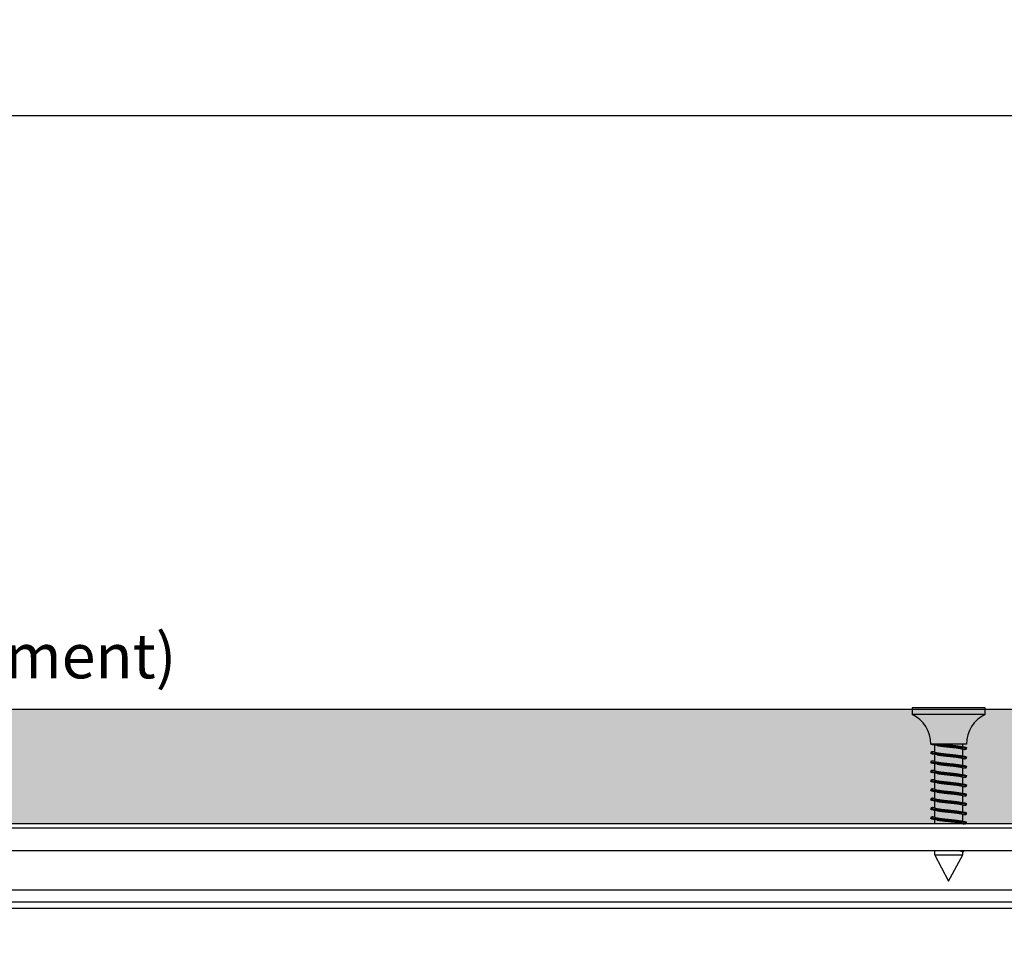
# Model space of a CAD drawing. Units: millimetres. Extents: x 0 to 415, y 0 to 292.
# Drawn here: x 292 to 346, y 113 to 164 of the extents above; entities that cross this region are included whole.
import ezdxf
from ezdxf import colors
from ezdxf.entities.mleader import LeaderData, LeaderLine
from ezdxf.enums import TextEntityAlignment as Align
from ezdxf.math import Vec2, Vec3

# ---------------------------------------------------------------- set-up
doc = ezdxf.new("R2010")
doc.units = ezdxf.units.MM
for name, color, linetype in [('Disegno', 7, 'Continuous'), ('DV5_Disegno', 7, 'Continuous'), ('TRAVERSINO_PROG_', 7, 'Continuous')]:
    doc.layers.add(name, color=color, linetype=linetype)
doc.styles.add('SEACAD_Arial_Narrow', font='ARIALN.TTF')
doc.dimstyles.new('UNI', dxfattribs={"dimtxt": 3.5, "dimasz": 1.75, "dimexe": 1.75, "dimexo": 1.75, "dimgap": 1.75, "dimtad": 1, "dimdec": 1, "dimlfac": 2, "dimtxsty": 'SEACAD_Arial_Narrow', "dimblk1": '_SE_DOT', "dimblk2": '_SE_DOT', "dimsah": 1, "dimcen": 1.75, "dimadec": 1, "dimazin": 0, "dimtfac": 0.5, "dimtdec": 1, "dimtmove": 0, "dimatfit": 3, "dimfxl": 1, "dimarcsym": 0})

# ---------------------------------------------------------------- blocks, each defined once
blk = doc.blocks.new('_DOT')
at = {"color": 0}
blk.add_line((0, 0), (-1, 0), dxfattribs=at)
at = {"color": 0, "const_width": 0.333}
blk.add_lwpolyline([(-0.1665, 0, 1), (0.1665, 0, 1)], format="xyb", close=True, dxfattribs=at)
blk = doc.blocks.new('DMBLK24')
at = {"layer": 'Disegno', "linetype": 'Continuous'}
h = blk.add_hatch(color=7, dxfattribs=at)
edge = h.paths.add_edge_path()
edge.add_ellipse((55.197, 159.058), major_axis=(0.583, 0), ratio=1, start_angle=0, end_angle=360)
h = blk.add_hatch(color=7, dxfattribs=at)
edge = h.paths.add_edge_path()
edge.add_ellipse((357.021, 159.058), major_axis=(0.583, 0), ratio=1, start_angle=0, end_angle=360)
at = {"layer": 'Disegno', "color": 7, "linetype": 'Continuous'}
for p, q in [((55.197, 121.308), (55.197, 160.808)), ((357.021, 121.089), (357.021, 160.808)), ((55.197, 159.058), (357.021, 159.058))]:
    blk.add_line(p, q, dxfattribs=at)
at = {"layer": 'Disegno', "color": 7, "linetype": 'Continuous', "style": 'SEACAD_Arial_Narrow'}
blk.add_text('W', height=3.5, dxfattribs=at).set_placement((203.015, 164.308), align=Align.TOP_LEFT)
blk = doc.blocks.new('_SE_DOT')
at = {"color": 0}
blk.add_line((0, 0), (-1, 0), dxfattribs=at)
at = {"color": 0, "const_width": 0.333}
blk.add_lwpolyline([(-0.1665, 0, 1), (0.1665, 0, 1)], format="xyb", close=True, dxfattribs=at)

msp = doc.modelspace()

# ---------------------------------------------------------------- hatches: boundary and pattern name
at = {"layer": 'DV5_Disegno', "linetype": 'Continuous'}
msp.add_hatch(color=7, dxfattribs=at).paths.add_polyline_path([(348.253, 120.274), (348.253, 126.524), (248.685, 126.524), (248.685, 120.274)])

# ---------------------------------------------------------------- linework, layer by layer
at = {"layer": 'DV5_Disegno', "color": 7, "linetype": 'Continuous'}
for p, q in [((348.253, 126.524), (248.685, 126.524)), ((345.134, 126.624), (341.134, 126.624)), ((341.134, 126.624), (341.134, 126.249)), ((345.134, 126.249), (341.134, 126.249)), ((345.134, 126.249), (345.134, 126.624)), ((344.109, 124.624), (342.159, 124.624)), ((343.904, 124.482), (343.904, 124.624)), ((342.159, 124.172), (342.159, 124.121)), ((342.364, 124.576), (342.364, 124.202)), ((343.904, 123.972), (343.904, 124.347)), ((344.109, 124.376), (344.109, 124.427)), ((342.159, 123.662), (342.159, 123.611)), ((342.364, 124.066), (342.364, 123.692)), ((342.364, 123.556), (342.364, 123.182)), ((343.904, 123.462), (343.904, 123.837)), ((344.109, 123.866), (344.109, 123.917)), ((342.159, 123.152), (342.159, 123.101)), ((342.364, 123.046), (342.364, 122.672)), ((343.904, 122.952), (343.904, 123.327)), ((344.109, 123.356), (344.109, 123.407)), ((342.159, 122.642), (342.159, 122.591)), ((342.364, 122.536), (342.364, 122.162)), ((343.904, 122.442), (343.904, 122.817)), ((344.109, 122.846), (344.109, 122.897)), ((342.159, 122.132), (342.159, 122.081)), ((342.364, 122.026), (342.364, 121.652)), ((343.904, 121.932), (343.904, 122.307)), ((344.109, 122.336), (344.109, 122.387)), ((342.159, 121.622), (342.159, 121.571)), ((342.364, 121.516), (342.364, 121.142)), ((343.904, 121.422), (343.904, 121.797)), ((344.109, 121.826), (344.109, 121.877)), ((342.159, 121.112), (342.159, 121.061)), ((342.364, 121.006), (342.364, 120.632)), ((343.904, 120.912), (343.904, 121.287)), ((344.109, 121.316), (344.109, 121.367)), ((344.109, 120.806), (344.109, 120.857)), ((342.159, 120.602), (342.159, 120.551)), ((342.364, 120.496), (342.364, 120.274)), ((343.904, 120.402), (343.904, 120.777)), ((344.109, 120.296), (344.109, 120.347)), ((248.685, 120.274), (348.253, 120.274)), ((343.904, 120.241), (343.904, 120.267)), ((342.364, 118.79), (342.364, 118.592)), ((343.904, 118.558), (343.904, 118.737)), ((343.958, 118.744), (343.971, 118.79)), ((342.355, 118.59), (343.134, 117.124)), ((342.428, 118.558), (343.904, 118.558)), ((343.134, 117.124), (343.904, 118.558))]:
    msp.add_line(p, q, dxfattribs=at)
for centre, radius, start, end in [((340.358, 124.624), 1.801, 0, 64.4849), ((345.91, 124.624), 1.801, 115.5151, 180), ((339.301, 106.095), 18.733, 80.1572, 80.864), ((339.301, 142.709), 18.733, 279.136, 279.4112), ((339.301, 105.585), 18.733, 80.1572, 80.864), ((346.967, 142.964), 18.733, 260.1572, 260.864), ((346.967, 105.84), 18.733, 99.136, 99.4112), ((339.301, 142.199), 18.733, 279.136, 279.4112), ((339.301, 105.075), 18.733, 80.1572, 80.864), ((346.967, 142.454), 18.733, 260.1572, 260.864), ((346.967, 105.33), 18.733, 99.136, 99.4112), ((339.301, 141.689), 18.733, 279.136, 279.4112), ((339.301, 104.565), 18.733, 80.1572, 80.864), ((346.967, 141.944), 18.733, 260.1572, 260.864), ((346.967, 104.82), 18.733, 99.136, 99.4112), ((339.301, 141.179), 18.733, 279.136, 279.4112), ((339.301, 104.055), 18.733, 80.1572, 80.864), ((346.967, 141.434), 18.733, 260.1572, 260.864), ((346.967, 140.924), 18.733, 260.1572, 260.864), ((346.967, 104.31), 18.733, 99.136, 99.4112), ((339.301, 140.669), 18.733, 279.136, 279.4112), ((339.301, 103.545), 18.733, 80.1572, 80.864), ((346.967, 140.414), 18.733, 260.1572, 260.864), ((346.967, 103.8), 18.733, 99.136, 99.4112), ((339.301, 140.159), 18.733, 279.136, 279.4112), ((339.301, 103.035), 18.733, 80.1572, 80.864), ((346.967, 139.904), 18.733, 260.1572, 260.864), ((346.967, 103.29), 18.733, 99.136, 99.4112), ((339.301, 139.649), 18.733, 279.136, 279.4112), ((339.301, 102.525), 18.733, 80.1572, 80.864), ((346.967, 139.394), 18.733, 260.1572, 260.864), ((346.967, 102.78), 18.733, 99.136, 99.4112), ((339.301, 139.139), 18.733, 279.136, 279.4112), ((339.301, 102.015), 18.733, 80.1572, 80.864), ((346.967, 138.884), 18.733, 260.1572, 260.864), ((346.967, 102.27), 18.733, 99.136, 99.4112), ((346.967, 101.76), 18.733, 99.136, 99.4112)]:
    msp.add_arc(centre, radius, start, end, dxfattribs=at)
for points, weights, knots in [([(343.993, 124.336), (344.25, 124.378), (343.978, 124.419), (343.697, 124.461), (343.134, 124.504), (342.571, 124.546), (342.29, 124.589), (342.18, 124.605), (342.162, 124.624)], [0.992263397115, 0.870012352814, 1, 0.866025403784, 1, 0.866025403784, 1, 0.943015152175, 0.934506253871], [0, 0, 0, 0.285736, 0.285736, 0.580237, 0.580237, 0.874737, 0.874737, 1, 1, 1]), ([(342.405, 124.624), (342.696, 124.588), (343.134, 124.555), (343.697, 124.512), (343.978, 124.47), (344.109, 124.45), (344.109, 124.427)], [0.957412367234, 0.892584151882, 1, 0.866025403784, 1, 0.933012701892, 0.933012701892], [0, 0, 0, 0.348326, 0.348326, 0.782775, 0.782775, 1, 1, 1]), ([(342.769, 124.624), (342.94, 124.603), (343.134, 124.584), (343.535, 124.546), (343.765, 124.506)], [0.933214565304, 0.936689967794, 1, 0.877508916919, 0.979001571922], [0, 0, 0, 0.340741, 0.340741, 1, 1, 1]), ([(342.275, 124.213), (342.018, 124.171), (342.29, 124.13), (342.571, 124.087), (343.134, 124.045), (343.697, 124.002), (343.978, 123.96), (344.109, 123.94), (344.109, 123.917)], [0.992165306751, 0.870064523399, 1, 0.866025403784, 1, 0.866025403784, 1, 0.933012701892, 0.933012701892], [0, 0, 0, 0.279508, 0.279508, 0.567705, 0.567705, 0.855902, 0.855902, 1, 1, 1]), ([(343.993, 123.826), (344.25, 123.868), (343.978, 123.909), (343.697, 123.951), (343.134, 123.994), (342.571, 124.036), (342.29, 124.079), (342.159, 124.098), (342.159, 124.121)], [0.992263397115, 0.870012352814, 1, 0.866025403784, 1, 0.866025403784, 1, 0.933012701892, 0.933012701892], [0, 0, 0, 0.279589, 0.279589, 0.567753, 0.567753, 0.855918, 0.855918, 1, 1, 1]), ([(342.364, 124.202), (342.364, 124.179), (342.467, 124.159), (342.689, 124.117), (343.134, 124.074), (343.535, 124.036), (343.765, 123.996)], [0.933012701892, 0.933012701892, 1, 0.866025403784, 1, 0.877508916919, 0.979001571922], [0, 0, 0, 0.207101, 0.207101, 0.621302, 0.621302, 1, 1, 1]), ([(342.503, 124.553), (342.733, 124.513), (343.134, 124.474), (343.579, 124.432), (343.801, 124.389), (343.904, 124.37), (343.904, 124.347)], [0.979001571922, 0.877508916919, 1, 0.866025403784, 1, 0.933012701892, 0.933012701892], [0, 0, 0, 0.378698, 0.378698, 0.792899, 0.792899, 1, 1, 1]), ([(342.275, 123.703), (342.018, 123.661), (342.29, 123.62), (342.571, 123.577), (343.134, 123.535), (343.697, 123.492), (343.978, 123.45), (344.109, 123.43), (344.109, 123.407)], [0.992165306751, 0.870064523399, 1, 0.866025403784, 1, 0.866025403784, 1, 0.933012701892, 0.933012701892], [0, 0, 0, 0.279508, 0.279508, 0.567705, 0.567705, 0.855902, 0.855902, 1, 1, 1]), ([(343.993, 123.316), (344.25, 123.358), (343.978, 123.399), (343.697, 123.441), (343.134, 123.484), (342.571, 123.526), (342.29, 123.569), (342.159, 123.588), (342.159, 123.611)], [0.992263397115, 0.870012352814, 1, 0.866025403784, 1, 0.866025403784, 1, 0.933012701892, 0.933012701892], [0, 0, 0, 0.2795889, 0.2795889, 0.5677534, 0.5677534, 0.8559178, 0.8559178, 1, 1, 1]), ([(342.364, 123.692), (342.364, 123.669), (342.467, 123.649), (342.689, 123.607), (343.134, 123.564), (343.535, 123.526), (343.765, 123.486)], [0.933012701892, 0.933012701892, 1, 0.866025403784, 1, 0.877508916919, 0.979001571922], [0, 0, 0, 0.207101, 0.207101, 0.621302, 0.621302, 1, 1, 1]), ([(342.503, 124.043), (342.733, 124.003), (343.134, 123.964), (343.579, 123.922), (343.801, 123.879), (343.904, 123.86), (343.904, 123.837)], [0.979001571922, 0.877508916919, 1, 0.866025403784, 1, 0.933012701892, 0.933012701892], [0, 0, 0, 0.378698, 0.378698, 0.792899, 0.792899, 1, 1, 1]), ([(342.275, 123.193), (342.018, 123.151), (342.29, 123.11), (342.571, 123.067), (343.134, 123.025), (343.697, 122.982), (343.978, 122.94), (344.109, 122.92), (344.109, 122.897)], [0.992165306751, 0.870064523399, 1, 0.866025403784, 1, 0.866025403784, 1, 0.933012701892, 0.933012701892], [0, 0, 0, 0.279508, 0.279508, 0.567705, 0.567705, 0.855902, 0.855902, 1, 1, 1]), ([(343.993, 122.806), (344.25, 122.848), (343.978, 122.889), (343.697, 122.931), (343.134, 122.974), (342.571, 123.016), (342.29, 123.059), (342.159, 123.078), (342.159, 123.101)], [0.992263397115, 0.870012352814, 1, 0.866025403784, 1, 0.866025403784, 1, 0.933012701892, 0.933012701892], [0, 0, 0, 0.279589, 0.279589, 0.567753, 0.567753, 0.855918, 0.855918, 1, 1, 1]), ([(342.364, 123.182), (342.364, 123.159), (342.467, 123.139), (342.689, 123.097), (343.134, 123.054), (343.535, 123.016), (343.765, 122.976)], [0.933012701892, 0.933012701892, 1, 0.866025403784, 1, 0.877508916919, 0.979001571922], [0, 0, 0, 0.207101, 0.207101, 0.621302, 0.621302, 1, 1, 1]), ([(342.503, 123.533), (342.733, 123.493), (343.134, 123.454), (343.579, 123.412), (343.801, 123.369), (343.904, 123.35), (343.904, 123.327)], [0.979001571922, 0.877508916919, 1, 0.866025403784, 1, 0.933012701892, 0.933012701892], [0, 0, 0, 0.378698, 0.378698, 0.792899, 0.792899, 1, 1, 1]), ([(342.503, 123.023), (342.733, 122.983), (343.134, 122.944), (343.579, 122.902), (343.801, 122.859), (343.904, 122.84), (343.904, 122.817)], [0.979001571922, 0.877508916919, 1, 0.866025403784, 1, 0.933012701892, 0.933012701892], [0, 0, 0, 0.378698, 0.378698, 0.792899, 0.792899, 1, 1, 1]), ([(342.275, 122.683), (342.018, 122.641), (342.29, 122.6), (342.571, 122.557), (343.134, 122.515), (343.697, 122.472), (343.978, 122.43), (344.109, 122.41), (344.109, 122.387)], [0.992165306751, 0.870064523399, 1, 0.866025403784, 1, 0.866025403784, 1, 0.933012701892, 0.933012701892], [0, 0, 0, 0.279508, 0.279508, 0.567705, 0.567705, 0.855902, 0.855902, 1, 1, 1]), ([(343.993, 122.296), (344.25, 122.338), (343.978, 122.379), (343.697, 122.421), (343.134, 122.464), (342.571, 122.506), (342.29, 122.549), (342.159, 122.568), (342.159, 122.591)], [0.992263397115, 0.870012352814, 1, 0.866025403784, 1, 0.866025403784, 1, 0.933012701892, 0.933012701892], [0, 0, 0, 0.279589, 0.279589, 0.567753, 0.567753, 0.855918, 0.855918, 1, 1, 1]), ([(342.364, 122.672), (342.364, 122.649), (342.467, 122.629), (342.689, 122.587), (343.134, 122.544), (343.535, 122.506), (343.765, 122.466)], [0.933012701892, 0.933012701892, 1, 0.866025403784, 1, 0.877508916919, 0.979001571922], [0, 0, 0, 0.207101, 0.207101, 0.621302, 0.621302, 1, 1, 1]), ([(342.503, 122.513), (342.733, 122.473), (343.134, 122.434), (343.579, 122.392), (343.801, 122.349), (343.904, 122.33), (343.904, 122.307)], [0.979001571922, 0.877508916919, 1, 0.866025403784, 1, 0.933012701892, 0.933012701892], [0, 0, 0, 0.378698, 0.378698, 0.792899, 0.792899, 1, 1, 1]), ([(342.275, 122.173), (342.018, 122.131), (342.29, 122.09), (342.571, 122.047), (343.134, 122.005), (343.697, 121.962), (343.978, 121.92), (344.109, 121.9), (344.109, 121.877)], [0.992165306751, 0.870064523399, 1, 0.866025403784, 1, 0.866025403784, 1, 0.933012701892, 0.933012701892], [0, 0, 0, 0.279508, 0.279508, 0.567705, 0.567705, 0.855902, 0.855902, 1, 1, 1]), ([(343.993, 121.786), (344.25, 121.828), (343.978, 121.869), (343.697, 121.911), (343.134, 121.954), (342.571, 121.996), (342.29, 122.039), (342.159, 122.058), (342.159, 122.081)], [0.992263397115, 0.870012352814, 1, 0.866025403784, 1, 0.866025403784, 1, 0.933012701892, 0.933012701892], [0, 0, 0, 0.2795889, 0.2795889, 0.5677534, 0.5677534, 0.8559178, 0.8559178, 1, 1, 1]), ([(342.364, 122.162), (342.364, 122.139), (342.467, 122.119), (342.689, 122.077), (343.134, 122.034), (343.535, 121.996), (343.765, 121.956)], [0.933012701892, 0.933012701892, 1, 0.866025403784, 1, 0.877508916919, 0.979001571922], [0, 0, 0, 0.207101, 0.207101, 0.621302, 0.621302, 1, 1, 1]), ([(342.503, 122.003), (342.733, 121.963), (343.134, 121.924), (343.579, 121.882), (343.801, 121.839), (343.904, 121.82), (343.904, 121.797)], [0.979001571922, 0.877508916919, 1, 0.866025403784, 1, 0.933012701892, 0.933012701892], [0, 0, 0, 0.378698, 0.378698, 0.792899, 0.792899, 1, 1, 1]), ([(342.275, 121.663), (342.018, 121.621), (342.29, 121.58), (342.571, 121.537), (343.134, 121.495), (343.697, 121.452), (343.978, 121.41), (344.109, 121.39), (344.109, 121.367)], [0.992165306751, 0.870064523399, 1, 0.866025403784, 1, 0.866025403784, 1, 0.933012701892, 0.933012701892], [0, 0, 0, 0.279508, 0.279508, 0.567705, 0.567705, 0.855902, 0.855902, 1, 1, 1]), ([(343.993, 121.276), (344.25, 121.318), (343.978, 121.359), (343.697, 121.401), (343.134, 121.444), (342.571, 121.486), (342.29, 121.529), (342.159, 121.548), (342.159, 121.571)], [0.992263397115, 0.870012352814, 1, 0.866025403784, 1, 0.866025403784, 1, 0.933012701892, 0.933012701892], [0, 0, 0, 0.279589, 0.279589, 0.567753, 0.567753, 0.855918, 0.855918, 1, 1, 1]), ([(342.364, 121.652), (342.364, 121.629), (342.467, 121.609), (342.689, 121.567), (343.134, 121.524), (343.535, 121.486), (343.765, 121.446)], [0.933012701892, 0.933012701892, 1, 0.866025403784, 1, 0.877508916919, 0.979001571922], [0, 0, 0, 0.207101, 0.207101, 0.621302, 0.621302, 1, 1, 1]), ([(342.503, 121.493), (342.733, 121.453), (343.134, 121.414), (343.579, 121.372), (343.801, 121.329), (343.904, 121.31), (343.904, 121.287)], [0.979001571922, 0.877508916919, 1, 0.866025403784, 1, 0.933012701892, 0.933012701892], [0, 0, 0, 0.378698, 0.378698, 0.792899, 0.792899, 1, 1, 1]), ([(342.275, 121.153), (342.018, 121.111), (342.29, 121.07), (342.571, 121.027), (343.134, 120.985), (343.697, 120.942), (343.978, 120.9), (344.109, 120.88), (344.109, 120.857)], [0.992165306751, 0.870064523399, 1, 0.866025403784, 1, 0.866025403784, 1, 0.933012701892, 0.933012701892], [0, 0, 0, 0.279508, 0.279508, 0.567705, 0.567705, 0.855902, 0.855902, 1, 1, 1]), ([(343.993, 120.766), (344.25, 120.808), (343.978, 120.849), (343.697, 120.891), (343.134, 120.934), (342.571, 120.976), (342.29, 121.019), (342.159, 121.038), (342.159, 121.061)], [0.992263397115, 0.870012352814, 1, 0.866025403784, 1, 0.866025403784, 1, 0.933012701892, 0.933012701892], [0, 0, 0, 0.2795889, 0.2795889, 0.5677534, 0.5677534, 0.8559178, 0.8559178, 1, 1, 1]), ([(342.364, 121.142), (342.364, 121.119), (342.467, 121.099), (342.689, 121.057), (343.134, 121.014), (343.535, 120.976), (343.765, 120.936)], [0.933012701892, 0.933012701892, 1, 0.866025403784, 1, 0.877508916919, 0.979001571922], [0, 0, 0, 0.207101, 0.207101, 0.621302, 0.621302, 1, 1, 1]), ([(342.503, 120.983), (342.733, 120.943), (343.134, 120.904), (343.579, 120.862), (343.801, 120.819), (343.904, 120.8), (343.904, 120.777)], [0.979001571922, 0.877508916919, 1, 0.866025403784, 1, 0.933012701892, 0.933012701892], [0, 0, 0, 0.378698, 0.378698, 0.792899, 0.792899, 1, 1, 1]), ([(342.275, 120.643), (342.018, 120.601), (342.29, 120.56), (342.571, 120.517), (343.134, 120.475), (343.697, 120.432), (343.978, 120.39), (344.109, 120.37), (344.109, 120.347)], [0.992165306751, 0.870064523399, 1, 0.866025403784, 1, 0.866025403784, 1, 0.933012701892, 0.933012701892], [0, 0, 0, 0.2795081, 0.2795081, 0.5677049, 0.5677049, 0.8559016, 0.8559016, 1, 1, 1]), ([(343.993, 120.256), (344.25, 120.298), (343.978, 120.339), (343.697, 120.381), (343.134, 120.424), (342.571, 120.466), (342.29, 120.509), (342.159, 120.528), (342.159, 120.551)], [0.992263397115, 0.870012352814, 1, 0.866025403784, 1, 0.866025403784, 1, 0.933012701892, 0.933012701892], [0, 0, 0, 0.279589, 0.279589, 0.567753, 0.567753, 0.855918, 0.855918, 1, 1, 1]), ([(342.364, 120.632), (342.364, 120.609), (342.467, 120.589), (342.689, 120.547), (343.134, 120.504), (343.535, 120.466), (343.765, 120.426)], [0.933012701892, 0.933012701892, 1, 0.866025403784, 1, 0.877508916919, 0.979001571922], [0, 0, 0, 0.207101, 0.207101, 0.621302, 0.621302, 1, 1, 1]), ([(342.503, 120.473), (342.733, 120.433), (343.134, 120.394), (343.579, 120.352), (343.801, 120.309), (343.904, 120.29), (343.904, 120.267)], [0.979001571922, 0.877508916919, 1, 0.866025403784, 1, 0.933012701892, 0.933012701892], [0, 0, 0, 0.378698, 0.378698, 0.792899, 0.792899, 1, 1, 1]), ([(343.739, 118.79), (343.773, 118.785), (343.801, 118.779), (343.904, 118.76), (343.904, 118.737)], [0.967669411329, 0.981195264365, 1, 0.933012701892, 0.933012701892], [0, 0, 0, 0.21919, 0.21919, 1, 1, 1])]:
    msp.add_rational_spline(points, weights, degree=2, knots=knots, dxfattribs=at)
msp.add_open_spline([(343.902, 118.716), (343.945, 118.729), (343.965, 118.741), (343.947, 118.766), (343.911, 118.778), (343.853, 118.79)], degree=3, knots=[0, 0, 0, 0, 0.50279, 0.50279, 1, 1, 1, 1], dxfattribs=at)
msp.add_open_spline([(342.364, 118.605), (342.34, 118.59), (342.362, 118.573), (342.428, 118.558)], degree=3, dxfattribs=at)
msp.add_rational_spline([(342.364, 118.592), (342.364, 118.574), (342.428, 118.558)], [0.933012701892, 0.933012599787, 0.973742647112], degree=2, dxfattribs=at)
at = {"layer": 'TRAVERSINO_PROG_', "color": 7, "linetype": 'Continuous'}
for p, q in [((348.253, 120.022), (248.685, 120.022)), ((348.253, 118.79), (248.685, 118.79)), ((348.253, 116.629), (248.685, 116.629)), ((348.253, 115.972), (248.685, 115.972)), ((348.253, 115.622), (248.685, 115.622))]:
    msp.add_line(p, q, dxfattribs=at)

# ---------------------------------------------------------------- dimensions: what is measured, and where the dimension line sits
at = {"layer": 'Disegno', "color": 7, "linetype": 'Continuous'}
dim = msp.add_linear_dim(base=(55.197, 159.058), p1=(55.197, 120.27), p2=(357.021, 120.273), angle=0.0006, text='\\A1;W {}', dimstyle='UNI', dxfattribs=at)
dim.commit()
dim.dimension.update_dxf_attribs({"geometry": 'DMBLK24', "text_midpoint": (206.109, 159.058), "dimtype": 161})

# ---------------------------------------------------------------- leaders
ml = msp.add_multileader_mtext('Standard', dxfattribs=at)
ml.set_content('{\\pxsm0.9;\\fArial Narrow|b0||i0||c0|p34;\\W1.;Screw for plasterboard\\P Ø 3.9x19mm (standard equipment)\\P}', color=256)
ml.set_leader_properties()
ml.set_arrow_properties(name='DOT')
ml.build(insert=Vec2(0, 0))
ml.multileader.update_dxf_attribs({"dogleg_length": 0, "arrow_head_size": 1.225})
ctx = ml.context
ctx.base_point, ctx.char_height, ctx.arrow_head_size, ctx.landing_gap_size = Vec3(243.62, 133.955), 2.45, 1.225, 0.857
notes = []
notes.append((ctx, [(0, (1, 1, 0), (244.762, 133.18), (1, 0), 0, [(0, [(240.695, 126.996)], 0, [])])]))
ctx.mtext.insert = Vec3(245.62, 134.764)
for ctx, leaders in notes:
    for number, flags, end, landing, length, lines in leaders:
        leader = LeaderData()
        leader.index, (leader.has_last_leader_line, leader.has_dogleg_vector, leader.attachment_direction) = number, flags
        leader.last_leader_point, leader.dogleg_vector, leader.dogleg_length = Vec3(end), Vec3(landing), length
        for number, points, colour, breaks in lines:
            line = LeaderLine()
            line.index, line.vertices, line.color, line.breaks = number, Vec3.list(points), colors.encode_raw_color(colour), breaks
            leader.lines.append(line)
        ctx.leaders.append(leader)

doc.saveas('drawing.dxf')
